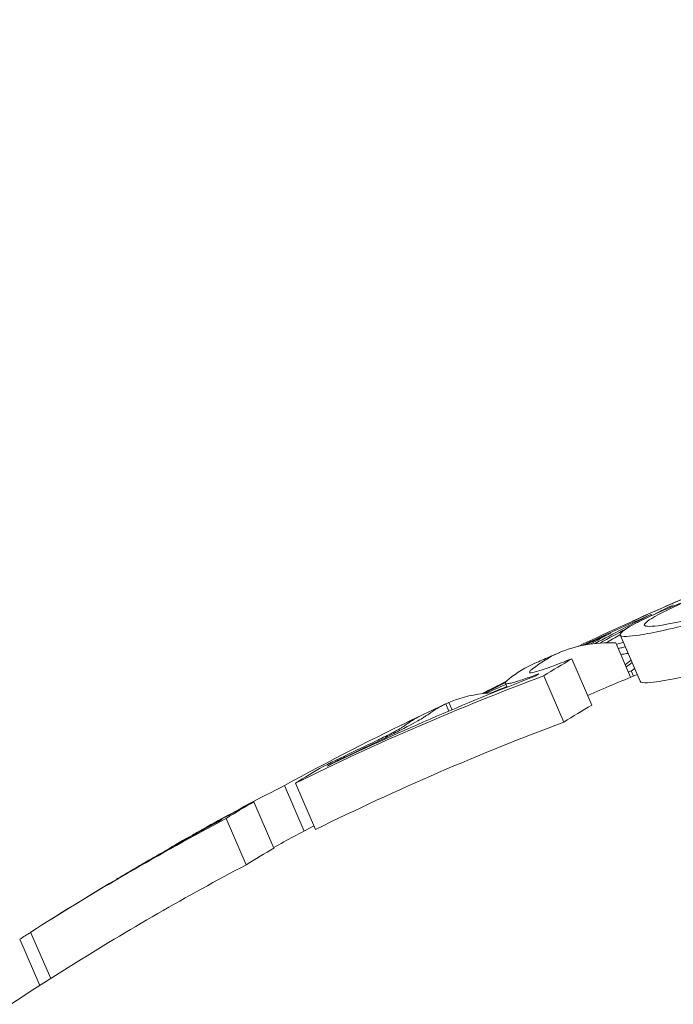
# Model space of a CAD drawing. Units: millimetres. Extents: x -2084 to 6500, y -3183 to 4618.
# Drawn here: x 1105 to 1108, y 768 to 772 of the extents above; entities that cross this region are included whole.
import ezdxf

# ---------------------------------------------------------------- set-up
doc = ezdxf.new("R2010")
doc.units = ezdxf.units.MM
doc.header["$LTSCALE"] = 0.2
doc.header["$MEASUREMENT"] = 0
doc.header["$PDMODE"] = 1
doc.layers.add('HAGS-Dim Plan', color=7, linetype='Continuous', lineweight=100)
doc.layers.add('HAGS-Plan', color=7, linetype='Continuous')
doc.styles.get("Standard").update_dxf_attribs({"font": 'g13f12d.shx', "height": 300})
doc.dimstyles.new('HAGS - Dim Plan', dxfattribs={"dimtxt": 300, "dimasz": 200, "dimexe": 0.18, "dimexo": 0.0625, "dimgap": 150, "dimtad": 0, "dimlfac": 0.001, "dimrnd": 0.05, "dimzin": 1, "dimdsep": 46, "dimtxsty": 'Standard', "dimblk": 'HAGS - Dim Plan arrow', "dimcen": 0.1, "dimse1": 1, "dimse2": 1, "dimclrd": 1, "dimadec": 0, "dimazin": 0, "dimtfac": 1, "dimtofl": 0, "dimtmove": 0, "dimatfit": 3, "dimfxl": 1, "dimtolj": 1, "dimtzin": 0, "dimarcsym": 0})

# ---------------------------------------------------------------- blocks, each defined once
blk = doc.blocks.new('HAGS - Dim Plan arrow')
at = {"color": 1, "lineweight": 0}
blk.add_lwpolyline([(0, 0, 0, 0.35, 0), (-1, 0, 0.015, 0.015, 0)], format="xyseb", dxfattribs=at)
blk = doc.blocks.new('*D9')
at = {"layer": 'Defpoints', "color": 0, "transparency": 16777216}
for p in [(5084, 4421.2613), (-2084, 500), (5084, 500)]:
    blk.add_point(p, dxfattribs=at)
at = {"layer": 'HAGS-Dim Plan', "color": 1, "lineweight": -2, "transparency": 16777216}
for p, q in [((-1884, 4421.2613), (924.5634, 4421.2613)), ((4884, 4421.2613), (2075.4366, 4421.2613))]:
    blk.add_line(p, q, dxfattribs=at)
at = {"layer": 'HAGS-Dim Plan', "color": 1, "lineweight": -2, "transparency": 16777216, "xscale": 200, "yscale": 200, "zscale": 200, "rotation": 180}
blk.add_blockref('HAGS - Dim Plan arrow', (-2084, 4421.2613), dxfattribs=at)
at = {"layer": 'HAGS-Dim Plan', "color": 1, "lineweight": -2, "transparency": 16777216, "xscale": 200, "yscale": 200, "zscale": 200}
blk.add_blockref('HAGS - Dim Plan arrow', (5084, 4421.2613), dxfattribs=at)
at = {"layer": 'HAGS-Dim Plan', "color": 0, "transparency": 16777216, "insert": (1500, 4421.2613), "char_height": 300, "attachment_point": 5}
blk.add_mtext('\\A1;7.15m', dxfattribs=at)
blk = doc.blocks.new('*D8')
at = {"layer": 'Defpoints', "color": 0, "transparency": 16777216}
for p in [(3224, 3886.482), (-224, 500, 481), (3224, 500, 481)]:
    blk.add_point(p, dxfattribs=at)
at = {"layer": 'HAGS-Dim Plan', "color": 1, "lineweight": -2, "transparency": 16777216}
for p, q in [((-24, 3886.482), (879.5634, 3886.482)), ((3024, 3886.482), (2120.4366, 3886.482))]:
    blk.add_line(p, q, dxfattribs=at)
at = {"layer": 'HAGS-Dim Plan', "color": 1, "lineweight": -2, "transparency": 16777216, "xscale": 200, "yscale": 200, "zscale": 200, "rotation": 180}
blk.add_blockref('HAGS - Dim Plan arrow', (-224, 3886.482), dxfattribs=at)
at = {"layer": 'HAGS-Dim Plan', "color": 1, "lineweight": -2, "transparency": 16777216, "xscale": 200, "yscale": 200, "zscale": 200}
blk.add_blockref('HAGS - Dim Plan arrow', (3224, 3886.482), dxfattribs=at)
at = {"layer": 'HAGS-Dim Plan', "color": 0, "transparency": 16777216, "insert": (1500, 3886.482), "char_height": 300, "attachment_point": 5}
blk.add_mtext('\\A1;3.45m', dxfattribs=at)

msp = doc.modelspace()

# ---------------------------------------------------------------- linework, layer by layer
at = {"layer": 'HAGS-Plan', "lineweight": 0}
for p, q in [((1107.9619, 769.658), (1107.9601, 769.6622)), ((1107.9171, 769.3978), (1107.8374, 769.5812)), ((1107.8795, 769.4137), (1107.8205, 769.5495)), ((1107.7257, 769.3031), (1107.6459, 769.4865)), ((1107.8905, 769.4183), (1107.8817, 769.4386)), ((1107.3905, 769.3746), (1107.3838, 769.39)), ((1107.6147, 769.2362), (1107.5349, 769.4196)), ((1107.1593, 769.2799), (1107.1469, 769.3085)), ((1107.1717, 769.2851), (1107.1591, 769.3139)), ((1106.6938, 769.0697), (1106.6931, 769.0713)), ((1106.6306, 768.8108), (1106.5509, 768.9942)), ((1106.5858, 768.8044), (1106.5073, 768.9849)), ((1106.4656, 768.7369), (1106.3859, 768.9203)), ((1106.3561, 768.6708), (1106.2763, 768.8543)), ((1106.0533, 768.7357), (1106.0527, 768.737)), ((1105.5373, 768.1924), (1105.4577, 768.3756)), ((1105.5809, 768.2202), (1105.5012, 768.4035))]:
    msp.add_line(p, q, dxfattribs=at)
for centre, radius, start, end in [((529.6439, 500), 694.3561, 10.6147765, 36.427888), ((529.6439, 500), 656.3561, 23.8150832, 36.427888), ((529.6439, 500), 656.3561, 23.8150799, 31.6876698), ((1114.0652, 755.9674), 15, 113.5, 114.32756), ((1113.537, 755.7377), 15, 113.32771, 113.5), ((1113.537, 755.7377), 15, 113.5, 113.73172), ((1113.6167, 755.5543), 15, 112.37986, 113.19477), ((1113.537, 755.7377), 15, 115.24841, 116.0104), ((1113.537, 755.7377), 15, 119.40434, 119.88841), ((1113.6167, 755.5543), 15, 117.78451, 118.47729), ((1113.537, 755.7377), 15, 121.26418, 122.03341), ((1113.6167, 755.5543), 15, 122.03341, 142.59777)]:
    msp.add_arc(centre, radius, start, end, dxfattribs=at)
for centre, major_axis, ratio, start_param, end_param in [((1114.0498, 755.9607), (-5.9775, 13.7574), 0.96123, -0.046318, 0.001827), ((1114.0498, 755.9607), (-5.977, 13.7576), 0.961228, 0.001864, 0.030596), ((1114.173, 756.0143), (-5.9809, 13.7552), 0.608761, 0.027991, 0.055228), ((1114.0972, 755.9813), (-5.9812, 13.7558), 0.608761, 0.038188, 0.048356), ((1113.3162, 755.6417), (-5.9687, 13.727), 0.541001, -0.065988, -0.062507), ((1113.2356, 755.6067), (-5.9656, 13.7206), 0.541002, -0.0747, -0.073374), ((1114.0498, 755.9607), (-5.977, 13.7576), 0.961228, 0.052517, 0.060104), ((1113.3168, 755.642), (-5.9687, 13.7271), 0.540966, -0.005078, 0.005824), ((1113.135, 755.5629), (-5.9784, 13.7499), 0.174196, -0.068105, -0.011667), ((1113.2365, 755.6071), (-5.9659, 13.7206), 0.540966, -0.015905, -0.007534), ((1113.1373, 755.5639), (-5.9786, 13.7499), 0.163774, 0.005261, 0.037205), ((1113.466, 755.7068), (-5.9809, 13.7552), 0.85264, 0.027991, 0.02904), ((1114.1294, 755.7772), (-5.9755, 13.7428), 0.522499, 0.061239, 0.077684), ((1113.0595, 755.312), (-5.9632, 13.7145), 0.85264, -0.043862, 0.040241), ((1113.0431, 755.5229), (-5.9773, 13.7468), 0.163774, 0.009943, 0.037262), ((1113.096, 755.5459), (-5.97, 13.73), 0.85264, 0.02839, 0.040196), ((1113.148, 755.5685), (-5.9779, 13.7483), 0.522499, 0.06839, 0.070685), ((1113.0461, 755.5242), (-5.9673, 13.7238), 0.85264, 0.028445, 0.033249), ((1113.0665, 755.5331), (-5.9764, 13.7448), 0.522499, 0.061443, 0.077672), ((1113.096, 755.5459), (-5.97, 13.73), 0.85264, 0.064322, 0.070907), ((1106.8705, 769.1022), (-1.0432, -0.5204), 0.051321, -1.031217, -0.908871), ((1106.8743, 769.0945), (-1.1369, -0.5672), 0.051377, -1.025863, -0.910159), ((1112.8642, 755.2271), (-5.9689, 13.7276), 0.522499, 0.061521, 0.07777), ((1113.0595, 755.312), (-5.9632, 13.7145), 0.85264, 0.064395, 0.127245)]:
    msp.add_ellipse(centre, major_axis=major_axis, ratio=ratio, start_param=start_param, end_param=end_param, dxfattribs=at)
at = {"layer": 'HAGS-Plan', "lineweight": 0, "extrusion": (0, 0, -1)}
for centre, major_axis, ratio, start_param, end_param in [((1114.2392, 756.0431), (-5.9805, 13.7542), 0.608761, -0.034964, -0.025323), ((1113.9525, 755.9184), (-5.978, 13.7501), 0.961108, -0.021839, -0.011713), ((1114.2392, 756.0431), (-5.9805, 13.7542), 0.608761, -0.06113, -0.048258), ((1114.315, 756.076), (-5.9797, 13.7523), 0.608761, -0.06781, -0.060852), ((1113.5763, 755.7548), (-5.9804, 13.7562), 0.173766, -0.001176, 0.085019), ((1113.927, 755.9053), (-5.978, 13.7484), 0.961108, -0.019, -0.014408), ((1113.5771, 755.7551), (-5.9812, 13.7558), 0.173764, -0.046656, -0.001166), ((1108.0518, 769.628), (0.2692, 0.105), 0.085406, -3.873755, -3.777828), ((1113.482, 755.7138), (-5.9802, 13.7562), 0.173761, -0.046589, -0.000716), ((1114.0497, 755.9606), (-5.9755, 13.7428), 0.522499, -0.077684, -0.061239), ((1114.8356, 756.3024), (-5.9663, 13.7216), 0.608761, -0.1267, -0.123587), ((1113.9683, 755.9252), (-5.9772, 13.7466), 0.522499, -0.070694, -0.068112), ((1112.9449, 755.4803), (-5.9275, 13.6322), 0.793353, 0.0773, 0.078315), ((1114.9114, 756.3353), (-5.9632, 13.7145), 0.608761, -0.134599, -0.132803), ((1112.9797, 755.4954), (-5.9632, 13.7145), 0.85264, -0.040241, 0.043862), ((1113.0296, 755.5171), (-5.9663, 13.7216), 0.85264, -0.033255, 0.036872), ((1113.9525, 755.9184), (-5.978, 13.7501), 0.961108, -0.052436, -0.045061), ((1113.927, 755.9053), (-5.978, 13.7484), 0.961108, -0.050033, -0.043217), ((1113.4224, 755.6879), (-5.9805, 13.7542), 0.85264, -0.026021, -0.025323), ((1113.3725, 755.6662), (-5.9797, 13.7523), 0.85264, -0.077106, -0.030007), ((1106.9184, 769.1861), (0.0335, 0.0167), 0.03267, 0.955983, 1.47612), ((1112.9795, 755.4953), (-5.9687, 13.727), 0.779865, -0.074835, -0.047679), ((1112.7834, 755.4101), (-5.9674, 13.7281), 0.522493, -0.077826, -0.061577), ((1112.9797, 755.4954), (-5.9632, 13.7145), 0.85264, -0.134599, -0.064395), ((1113.0296, 755.5171), (-5.9663, 13.7216), 0.85264, -0.115735, -0.071339), ((1106.3052, 768.8747), (0.2043, 0.1116), 0.015759, -2.437807, -1.954661), ((1112.703, 755.3751), (-5.9661, 13.7211), 0.522499, -0.070826, -0.068529), ((1111.921, 755.035), (-5.9242, 13.6247), 0.522499, -0.078358, -0.071763)]:
    msp.add_ellipse(centre, major_axis=major_axis, ratio=ratio, start_param=start_param, end_param=end_param, dxfattribs=at)
at = {"layer": 'HAGS-Plan', "lineweight": 0}
for points, knots in [([(1107.9337, 769.6209), (1107.9361, 769.6309), (1107.9594, 769.6472), (1108.0056, 769.6705), (1108.0271, 769.6813), (1108.0538, 769.6937), (1108.0871, 769.7082)], [-0.06614339, -0.06614339, -0.06614339, -0.06614339, -0.02097526, -0.02097526, -0.02097526, 0, 0, 0, 0]), ([(1108.0039, 769.6767), (1108.0152, 769.6816), (1108.027, 769.6867), (1108.0516, 769.697), (1108.0644, 769.7024), (1108.0777, 769.7078)], [-0.01421359, -0.01421359, -0.01421359, -0.01421359, -0.00710448, -0.00710448, 0, 0, 0, 0]), ([(1107.8372, 769.5817), (1107.8393, 769.5913), (1107.86, 769.6067), (1107.8995, 769.6275), (1107.9042, 769.63), (1107.9093, 769.6326), (1107.9146, 769.6353), (1107.9381, 769.6472), (1107.9674, 769.6608), (1108.0039, 769.6767)], [-0.07190161, -0.07190161, -0.07190161, -0.07190161, -0.02826629, -0.02826629, -0.02826629, -0.02301288, -0.02301288, -0.02301288, 0, 0, 0, 0]), ([(1108.1905, 769.6609), (1108.1224, 769.6438), (1108.0532, 769.628), (1107.963, 769.6139), (1107.9362, 769.6131), (1107.9337, 769.6209)], [-0.08761732, -0.08761732, -0.08761732, -0.08761732, -0.03974569, -0.03974569, 0, 0, 0, 0]), ([(1108.1203, 769.6257), (1108.0455, 769.6069), (1107.9688, 769.5894), (1107.8765, 769.5751), (1107.84, 769.572), (1107.8372, 769.5817)], [-0.1200766, -0.1200766, -0.1200766, -0.1200766, -0.0490442, -0.0490442, 0, 0, 0, 0]), ([(1107.6459, 769.4865), (1107.6168, 769.4752), (1107.5892, 769.4647), (1107.5654, 769.4562), (1107.5416, 769.4476), (1107.5211, 769.4407), (1107.5056, 769.436), (1107.5026, 769.4351), (1107.4998, 769.4343), (1107.4972, 769.4336)], [0, 0, 0, 0, 0.455779, 0.455779, 0.455779, 0.912352, 0.912352, 0.912352, 1, 1, 1, 1]), ([(1107.5161, 769.4274), (1107.4937, 769.4192), (1107.4733, 769.4121), (1107.4376, 769.4001), (1107.4226, 769.3955), (1107.4104, 769.3921)], [-0.01846851, -0.01846851, -0.01846851, -0.01846851, -0.00926873, -0.00926873, 0, 0, 0, 0]), ([(1107.4797, 769.4314), (1107.4782, 769.4329), (1107.4784, 769.4349), (1107.4821, 769.4403), (1107.4857, 769.4436), (1107.4909, 769.4475)], [-0.01939176, -0.01939176, -0.01939176, -0.01939176, -0.00969588, -0.00969588, 0, 0, 0, 0]), ([(1107.4972, 769.4336), (1107.4924, 769.4324), (1107.4885, 769.4316), (1107.4826, 769.4309), (1107.4806, 769.4309), (1107.4797, 769.4314)], [-0.008408172, -0.008408172, -0.008408172, -0.008408172, -0.00420408, -0.00420408, 0, 0, 0, 0]), ([(1107.9171, 769.3978), (1107.9215, 769.3878), (1107.9639, 769.3928), (1108.0484, 769.4059), (1108.1256, 769.4236), (1108.2001, 769.4422)], [0.0008888, 0.0008888, 0.0008888, 0.0008888, 0.0539206, 0.0539206, 0.1524341, 0.1524341, 0.1524341, 0.1524341]), ([(1107.3847, 769.3888), (1107.383, 769.3904), (1107.3832, 769.3927), (1107.3873, 769.3986), (1107.3912, 769.4023), (1107.397, 769.4067)], [-0.02170767, -0.02170767, -0.02170767, -0.02170767, -0.01085383, -0.01085383, 0, 0, 0, 0]), ([(1107.4104, 769.3921), (1107.4032, 769.3902), (1107.3975, 769.3891), (1107.3889, 769.388), (1107.386, 769.388), (1107.3847, 769.3888)], [-0.01214453, -0.01214453, -0.01214453, -0.01214453, -0.00607225, -0.00607225, 0, 0, 0, 0]), ([(1107.079, 769.2679), (1107.0768, 769.2662), (1107.074, 769.2643), (1107.0706, 769.262), (1107.0672, 769.2597), (1107.063, 769.2571), (1107.0582, 769.2541)], [-0.00507784, -0.00507784, -0.00507784, -0.00507784, 0, 0, 0, 0.00507803, 0.00507803, 0.00507803, 0.00507803]), ([(1107.0582, 769.254), (1107.0529, 769.2507), (1107.0452, 769.2461), (1107.0231, 769.2337), (1107.01, 769.2266), (1107.0006, 769.2215)], [-0.007602059, -0.007602059, -0.007602059, -0.007602059, -0.00426765, -0.00426765, 0, 0, 0, 0]), ([(1106.9412, 769.1909), (1106.9192, 769.1799), (1106.8963, 769.1686), (1106.8742, 769.1579), (1106.8598, 769.1509), (1106.8456, 769.144), (1106.832, 769.1375)], [0, 0, 0, 0, 0.606415, 0.606415, 0.606415, 1, 1, 1, 1]), ([(1106.9686, 769.2121), (1106.9658, 769.2103), (1106.9618, 769.2079), (1106.9501, 769.2013), (1106.9432, 769.1975), (1106.9382, 769.1949)], [-0.004137891, -0.004137891, -0.004137891, -0.004137891, -0.002322761, -0.002322761, 0, 0, 0, 0]), ([(1107.0006, 769.2215), (1106.9922, 769.217), (1106.9827, 769.2121), (1106.9602, 769.2005), (1106.9491, 769.1949), (1106.9412, 769.1909)], [-0.004868425, -0.004868425, -0.004868425, -0.004868425, -0.00271642, -0.00271642, 0, 0, 0, 0]), ([(1106.9861, 769.2237), (1106.9842, 769.2223), (1106.9819, 769.2207), (1106.979, 769.2188), (1106.9762, 769.2169), (1106.9727, 769.2146), (1106.9686, 769.2121)], [-0.004247713, -0.004247713, -0.004247713, -0.004247713, 0, 0, 0, 0.004247872, 0.004247872, 0.004247872, 0.004247872]), ([(1106.865, 769.1587), (1106.8528, 769.1529), (1106.841, 769.1473), (1106.8297, 769.1419), (1106.8184, 769.1365), (1106.8072, 769.1311), (1106.7961, 769.1259)], [-0.004207038, -0.004207038, -0.004207038, -0.004207038, 0, 0, 0, 0.004206976, 0.004206976, 0.004206976, 0.004206976]), ([(1106.9221, 769.1866), (1106.9126, 769.1818), (1106.9027, 769.177), (1106.8807, 769.1662), (1106.8712, 769.1616), (1106.865, 769.1587)], [-0.003940301, -0.003940301, -0.003940301, -0.003940301, -0.002220788, -0.002220788, 0, 0, 0, 0]), ([(1106.832, 769.1375), (1106.8172, 769.1305), (1106.8029, 769.1237), (1106.7892, 769.1171), (1106.7754, 769.1106), (1106.7618, 769.1041), (1106.7484, 769.0977)], [-0.00510625, -0.00510625, -0.00510625, -0.00510625, 0, 0, 0, 0.00510618, 0.00510618, 0.00510618, 0.00510618]), ([(1106.1672, 768.8019), (1106.1621, 768.7991), (1106.1576, 768.7966), (1106.1499, 768.7924), (1106.1469, 768.7907), (1106.1446, 768.7895)], [-0.004976396, -0.004976396, -0.004976396, -0.004976396, -0.002503733, -0.002503733, 0, 0, 0, 0]), ([(1106.2082, 768.8246), (1106.2006, 768.8204), (1106.1933, 768.8164), (1106.1866, 768.8126), (1106.1798, 768.8089), (1106.1733, 768.8053), (1106.1672, 768.8019)], [-0.003148522, -0.003148522, -0.003148522, -0.003148522, 0, 0, 0, 0.003148442, 0.003148442, 0.003148442, 0.003148442]), ([(1106.0997, 768.7629), (1106.09, 768.7575), (1106.0814, 768.7528), (1106.0671, 768.7448), (1106.0614, 768.7417), (1106.0573, 768.7394)], [-0.009657565, -0.009657565, -0.009657565, -0.009657565, -0.004845475, -0.004845475, 0, 0, 0, 0]), ([(1106.1536, 768.7926), (1106.1436, 768.7871), (1106.1341, 768.7819), (1106.1253, 768.777), (1106.1164, 768.7721), (1106.1079, 768.7674), (1106.0997, 768.7629)], [-0.004128494, -0.004128494, -0.004128494, -0.004128494, 0, 0, 0, 0.004128307, 0.004128307, 0.004128307, 0.004128307]), ([(1106.1446, 768.7895), (1106.1439, 768.7891), (1106.1433, 768.7887), (1106.1446, 768.7895), (1106.1458, 768.7902), (1106.1483, 768.7917)], [-0.004215775, -0.004215775, -0.004215775, -0.004215775, -0.001710101, -0.001710101, 0, 0, 0, 0]), ([(1106.0531, 768.7361), (1106.0425, 768.7301), (1106.0318, 768.7241), (1105.9944, 768.7028), (1105.967, 768.687), (1105.9389, 768.6706)], [-0.01546511, -0.01546511, -0.01546511, -0.01546511, -0.01096644, -0.01096644, 0, 0, 0, 0]), ([(1106.0573, 768.7394), (1106.0549, 768.7382), (1106.0535, 768.7374), (1106.0524, 768.7369), (1106.0528, 768.7371), (1106.0553, 768.7386), (1106.0575, 768.7399), (1106.061, 768.7419), (1106.0616, 768.7423), (1106.0623, 768.7426)], [-0.011797826, -0.011797826, -0.011797826, -0.011797826, -0.008839838, -0.008839838, -0.005882695, -0.005882695, -0.002954769, -0.002954769, -0.002387891, -0.002387891, -0.002387891, -0.002387891]), ([(1105.9389, 768.6706), (1105.9232, 768.6614), (1105.9069, 768.6518), (1105.8745, 768.6327), (1105.8583, 768.6231), (1105.8421, 768.6134)], [-0.01216151, -0.01216151, -0.01216151, -0.01216151, -0.00608071, -0.00608071, -0.00031661, -0.00031661, -0.00031661, -0.00031661])]:
    msp.add_open_spline(points, degree=3, knots=knots, dxfattribs=at)
for points in [[(1107.8202, 769.6003), (1107.8667, 769.6212), (1107.9133, 769.6418), (1107.9601, 769.6622)], [(1107.7593, 769.5695), (1107.7731, 769.5757), (1107.7869, 769.582), (1107.8007, 769.5881)], [(1107.8404, 769.5037), (1107.8484, 769.5052), (1107.856, 769.5064), (1107.8632, 769.5073)], [(1107.8632, 769.5073), (1107.8653, 769.5076), (1107.8673, 769.5078), (1107.8693, 769.5079)], [(1107.8804, 769.4823), (1107.8749, 769.4766), (1107.8674, 769.4701), (1107.8582, 769.4628)], [(1107.185, 769.3241), (1107.1762, 769.3209), (1107.1676, 769.3176), (1107.1591, 769.3139)]]:
    msp.add_open_spline(points, degree=3, dxfattribs=at)

# ---------------------------------------------------------------- dimensions: what is measured, and where the dimension line sits
at = {"layer": 'HAGS-Dim Plan'}
for base, p1, p2, picture, middle in [((5084, 4421.2613), (-2084, 500), (5084, 500), '*D9', (1500, 4421.2613)), ((3224, 3886.482), (-224, 500, 481), (3224, 500, 481), '*D8', (1500, 3886.482))]:
    dim = msp.add_linear_dim(base=base, p1=p1, p2=p2, dimstyle='HAGS - Dim Plan', override={"dimpost": 'm'}, dxfattribs=at)
    dim.commit()
    dim.dimension.update_dxf_attribs({"geometry": picture, "text_midpoint": middle})

doc.saveas('drawing.dxf')
